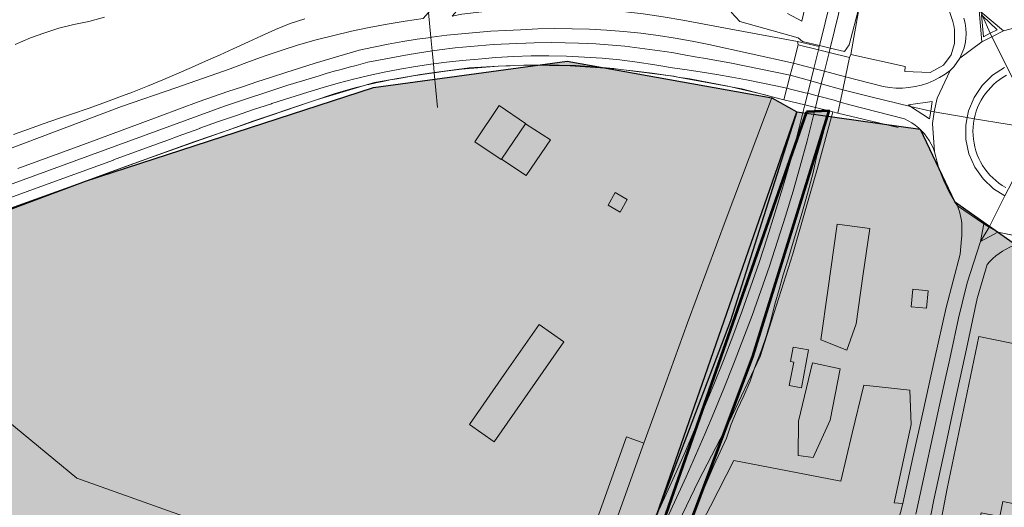
# Model space of a CAD drawing. Units: metres. Extents: x 29885 to 31534, y -324 to 868.
# Drawn here: x 30980 to 31257, y 578 to 715 of the extents above; entities that cross this region are included whole.
import ezdxf

# ---------------------------------------------------------------- set-up
doc = ezdxf.new("R2010")
doc.units = ezdxf.units.M
doc.layers.add('0034_Lineas_Unido_rec', color=7, linetype='Continuous', lineweight=5, true_color=0x545454)
doc.layers.add('Capa1', color=250, linetype='Continuous', lineweight=80)

msp = doc.modelspace()

# ---------------------------------------------------------------- hatches: boundary and pattern name
at = {"transparency": 33554610}
h = msp.add_hatch(color=240, dxfattribs=at)
h.dxf.hatch_style = 1
h.paths.add_polyline_path([(31199.71, 688.75), (31180.35, 632.32), (31162.22, 578.05), (31113.5, 508.21), (30941, 227.26), (30902.11, 252.73), (30860.97, 273.27), (30663.86, 362.43), (30680.94, 395.11), (30638.84, 414.8), (30650.25, 444.87), (30764.14, 440.95), (30765.77, 602.89), (30862.29, 618.12), (30916.92, 636.92), (31002.96, 668.92), (31082.85, 694.51), (31136.17, 702.09), (31193.34, 691.93)])
at = {"true_color": 0xf26722, "transparency": 33554687}
h = msp.add_hatch(color=30, dxfattribs=at)
h.dxf.hatch_style = 1
h.paths.add_polyline_path([(31201.25, 689.4), (31157.74, 564.97), (31070.68, 434.01), (31005.02, 324.73), (30937.38, 218.83), (30882.85, 136.05), (30861.4, 120.03), (30814.69, 83.83), (30754.83, 44.34), (30707.98, 27.97), (30666.41, 26.45), (30603.91, 34.63), (30561.03, 53.15), (30532.38, 71.79), (30470.8, 117.08), (30267.11, 265.83), (30138.79, 346.64), (30094.25, 371.51), (30039.09, 396.79), (30019.16, 405.44), (30016.07, 401.53), (30032.52, 395.24), (30091.68, 367.05), (30121.94, 351.47), (30183.83, 313.11), (30250.82, 268.92), (30348.76, 198.61), (30539.89, 60.8), (30558.26, 48.04), (30610.35, 26.22), (30685.76, 20.7), (30709.31, 22.76), (30760.83, 35.22), (30817.37, 75.6), (30854.67, 103.5), (30878.64, 112.55), (30962.69, 234.71), (31099.83, 460.87), (31164.41, 562.67), (31186.17, 620.6), (31207.64, 689.7)])
at = {"layer": '0034_Lineas_Unido_rec', "true_color": 0xf7abae, "transparency": 33554610}
h = msp.add_hatch(color=241, dxfattribs=at)
h.dxf.hatch_style = 1
edge = h.paths.add_edge_path()
edge.add_line((29887.97, 310.15), (29887.67, 248.64))
edge.add_line((29887.67, 248.64), (29887.66, 245.31))
edge.add_line((29887.66, 245.31), (29911.12, 277.07))
edge.add_line((29911.12, 277.07), (29919.21, 258.82))
edge.add_line((29919.21, 258.82), (29954.87, 233.27))
edge.add_line((29954.87, 233.27), (29938.84, 182.44))
edge.add_line((29938.84, 182.44), (29938.76, 140.57))
edge.add_line((29938.76, 140.57), (29997.94, -79.14))
edge.add_line((29997.94, -79.14), (29994.32, -86.52))
edge.add_line((29994.32, -86.52), (30001.79, -125.12))
edge.add_line((30001.79, -125.12), (29996.14, -176.65))
edge.add_line((29996.14, -176.65), (29932.86, -198.88))
edge.add_line((29932.86, -198.88), (29931.88, -212.5))
edge.add_line((29931.88, -212.5), (29885.43, -216.5))
edge.add_line((29885.43, -216.5), (29886.39, -315.93))
edge.add_line((29886.39, -315.93), (30466.24, -317.76))
edge.add_line((30466.24, -317.76), (30454.88, -284.82))
edge.add_line((30454.88, -284.82), (30454.99, -169.48))
edge.add_line((30454.99, -169.48), (30460.61, -115.59))
edge.add_line((30460.61, -115.59), (30504.16, -36.31))
edge.add_line((30504.16, -36.31), (30497.9, -21.76))
edge.add_line((30497.9, -21.76), (30365.36, 49.4))
edge.add_line((30365.36, 49.4), (30348.07, -1.92))
edge.add_line((30348.07, -1.92), (30330.83, 2.21))
edge.add_line((30330.83, 2.21), (30319.93, -68.82))
edge.add_line((30319.93, -68.82), (30289.45, -53.02))
edge.add_line((30289.45, -53.02), (30303.16, 9.17))
edge.add_line((30303.16, 9.17), (30292.25, 11.58))
edge.add_line((30292.25, 11.58), (30315.31, 77.1))
edge.add_line((30315.31, 77.1), (30202.35, 141.98))
edge.add_line((30202.35, 141.98), (30181.34, 92.9))
edge.add_line((30181.34, 92.9), (30200.1, 82.96))
edge.add_line((30200.1, 82.96), (30195.91, 73.48))
edge.add_line((30195.91, 73.48), (30166.94, 84.15))
edge.add_line((30166.94, 84.15), (30101.57, 100.91))
edge.add_line((30101.57, 100.91), (30136.44, 171.83))
edge.add_line((30136.44, 171.83), (30097.34, 191.41))
edge.add_line((30097.34, 191.41), (30089.22, 160.51))
edge.add_line((30089.22, 160.51), (30080.13, 115.04))
edge.add_line((30080.13, 115.04), (30077.07, 110.68))
edge.add_line((30077.07, 110.68), (30060.3, 118.7))
edge.add_line((30060.3, 118.7), (30053.65, 104.82))
edge.add_line((30053.65, 104.82), (30043.96, 108.98))
edge.add_line((30043.96, 108.98), (30042.32, 103.99))
edge.add_line((30042.32, 103.99), (30033.44, 105.53))
edge.add_line((30033.44, 105.53), (30002.55, 124.54))
edge.add_line((30002.55, 124.54), (30045.67, 209.1))
edge.add_line((30045.67, 209.1), (30048.13, 210.52))
edge.add_line((30048.13, 210.52), (30050.4, 218.38))
edge.add_line((30050.4, 218.38), (29992, 249.08))
edge.add_line((29992, 249.08), (29990.42, 256.85))
edge.add_line((29990.42, 256.85), (29981.56, 265.59))
edge.add_line((29981.56, 265.59), (29888.65, 316.89))
h.paths.add_polyline_path([(31198.52, 689.41), (31179.86, 630.64), (31159.18, 576.19), (31110.46, 506.35), (30937.96, 225.4), (30900.29, 252.46), (30859.13, 272.97), (30660.82, 360.57), (30677.12, 395.43), (30635.02, 415.12), (30648.37, 446.6), (30762.26, 442.68), (30761.71, 604.52), (30858.23, 619.75), (30913.63, 638.27), (30998.36, 669.95), (31079.41, 696.33), (31133.97, 703.69), (31191.47, 693.38)])
h = msp.add_hatch(color=241, dxfattribs=at)
h.dxf.hatch_style = 1
h.paths.add_polyline_path([(31528.14, -323.65), (30466.37, -317.81), (30454.74, -283.36), (30455.28, -169.54), (30462.03, -112.55), (30504.48, -36.89), (30497.75, -19.9), (30365.49, 49.34), (30348.2, -1.98), (30330.74, 0.7), (30320.11, -68.55), (30289.58, -53.08), (30303.21, 8.45), (30292.38, 11.52), (30315.44, 77.04), (30202.48, 141.92), (30181.47, 92.84), (30200.23, 82.9), (30196.04, 73.42), (30167.89, 84.11), (30101.81, 100.82), (30137.19, 171.46), (30097.47, 191.35), (30089.35, 160.46), (30080.26, 114.98), (30078.17, 110.2), (30060.44, 118.68), (30054.48, 104.46), (30044.3, 108.24), (30043.27, 106.43), (30042.92, 103.86), (30033.47, 105.27), (30002.68, 124.48), (30045.8, 209.04), (30048.26, 210.46), (30050.53, 218.32), (29992.13, 249.02), (29990.55, 256.8), (29981.69, 265.53), (29888.78, 316.83), (29888.18, 326.54), (29935.06, 301.11), (29975.35, 369.15), (30018.12, 404.45), (30126.67, 456.95), (30196.16, 507.3), (30272.47, 575.34), (30344.68, 591.67), (30516.29, 584.91), (30643.65, 590.91), (30761.84, 604.47), (30762.39, 442.62), (30648.5, 446.54), (30635.14, 415.06), (30677.25, 395.38), (30660.95, 360.51), (30859.26, 272.92), (30900.42, 252.4), (30938.09, 225.34), (31008.11, 336.03), (31086.97, 472.86), (31159.31, 576.13), (31198.65, 689.35), (31233.35, 684.48), (31243.06, 664.2), (31260.17, 652.02), (31292.03, 655.87), (31368.45, 593.03), (31446.97, 490.59), (31465.85, 454.59), (31486.45, 435.74), (31528.08, 358.67), (31528.17, -317.97)])

# ---------------------------------------------------------------- linework, layer by layer
msp.add_lwpolyline([(31198.52, 689.41), (31179.86, 630.64), (31159.18, 576.19), (31110.46, 506.35), (30937.96, 225.4), (30900.29, 252.46), (30859.13, 272.97), (30660.82, 360.57), (30677.12, 395.43), (30635.02, 415.12), (30648.37, 446.6), (30762.26, 442.68), (30761.71, 604.52), (30858.23, 619.75), (30913.63, 638.27), (30998.36, 669.95), (31079.41, 696.33), (31133.97, 703.69), (31191.47, 693.38)], close=True)
msp.add_lwpolyline([(30937.96, 225.4), (31007.98, 336.09), (31086.84, 472.92), (31159.18, 576.19), (31198.52, 689.41), (31233.22, 684.54), (31242.93, 664.26), (31260.04, 652.08), (31291.9, 655.93), (31368.32, 593.09), (31446.84, 490.64), (31465.72, 454.65), (31486.32, 435.79), (31527.95, 358.73)])
at = {"layer": '0034_Lineas_Unido_rec'}
for p, q in [((31256.72, 712.25, 19.25), (31265.02, 714.5, 18.82)), ((31265.02, 714.5, 18.82), (31256.72, 712.25, 19.25)), ((31244.38, 704.52, 19.42), (31250.62, 709.17, 19.25)), ((31250.62, 709.17, 19.25), (31244.38, 704.52, 19.42)), ((31213.7, 705.61, 15.6), (31228.99, 702.19, 19.28)), ((31228.99, 702.19, 19.28), (31228.94, 700.78, 19.28)), ((31212.26, 699.33, 21.27), (31206.31, 700.88, 21.56)), ((31210.08, 689.11, 20.93), (31227.1, 685.07, 19.85)), ((31243.76, 663, 19.29), (31251.12, 657.94, 19.16)), ((31255.11, 655.56, 19.16), (31266.06, 653.36, 19.16)), ((31226.49, 571.96, 18.15), (31228.36, 579.21, 17.91))]:
    msp.add_line(p, q, dxfattribs=at)
for points in [[(31090.94, 862.05, 12.14), (31090.98, 860.22, 12.17), (31091.4, 838.69, 12.47), (31092.1, 802.43, 12.98), (31092.73, 770.18, 13.43), (31092.95, 758.58, 13.59), (31093.46, 732.51, 13.95), (31094.1, 725.93, 13.79), (31094.92, 717.37, 13.59), (31095.59, 710.4, 13.42), (31095.96, 706.58, 13.33), (31096.31, 702.92, 13.24), (31096.54, 700.51, 13.18), (31096.55, 700.46, 13.18), (31097.49, 690.68, 12.95)], [(31204.62, 706.89, 14.16), (31204.86, 707.83, 14.16), (31204.92, 708.09, 14.16), (31205.55, 710.63, 14.16), (31208.52, 722.61, 14.16), (31209.92, 729.83, 14.15), (31211.29, 737.14, 14.14), (31212.61, 744.45, 14.13), (31213.88, 751.78, 14.12), (31215.11, 759.11, 14.11), (31216.28, 766.45, 14.1), (31217.4, 773.79, 14.1), (31218.48, 781.15, 14.09), (31219.5, 788.51, 14.09), (31220.48, 795.88, 14.08), (31221.42, 803.25, 14.08), (31222.93, 816.43, 14.1), (31224.44, 829.62, 14.12)], [(31204.86, 707.83, 14.16), (31204.92, 708.09, 14.16), (31205.55, 710.63, 14.16), (31208.52, 722.61, 14.16), (31209.92, 729.83, 14.15), (31211.29, 737.14, 14.14), (31212.61, 744.45, 14.13), (31213.88, 751.78, 14.12), (31215.11, 759.11, 14.11), (31216.28, 766.45, 14.1), (31217.4, 773.79, 14.1), (31218.48, 781.15, 14.09), (31219.5, 788.51, 14.09), (31220.48, 795.88, 14.08), (31221.42, 803.25, 14.08), (31222.93, 816.43, 14.1), (31224.44, 829.62, 14.12)], [(31207.61, 706.14, 14.16), (31207.92, 707.37, 14.16), (31211.52, 721.95, 14.16), (31212.94, 729.26, 14.15), (31214.31, 736.59, 14.14), (31215.64, 743.92, 14.13), (31216.91, 751.27, 14.12), (31218.14, 758.62, 14.11), (31219.32, 765.98, 14.1), (31220.44, 773.34, 14.1), (31221.52, 780.72, 14.09), (31222.55, 788.1, 14.09), (31223.53, 795.49, 14.08), (31224.47, 802.89, 14.08), (31227.29, 827.47, 14.11)], [(31229.59, 825.73, 15.26), (31229.02, 819.26, 15.37), (31228.68, 814.61, 15.37), (31227.49, 801.65, 15.48), (31227.37, 800.25, 15.49), (31226.05, 785.9, 15.62), (31224.07, 769.21, 16.23), (31223.05, 760.62, 16.54), (31222.09, 752.53, 16.84), (31219.13, 735.93, 16.38), (31216.17, 719.34, 15.92), (31213.7, 705.61, 15.92)], [(31253.41, 710.58, 19.25), (31252.98, 711.54, 19.23), (31250.78, 716.45, 19.14), (31250.28, 717.56, 19.12), (31246.07, 726.97, 18.93), (31245.01, 731.08, 18.89), (31242.05, 742.51, 18.48), (31240.29, 750.15, 18.18), (31238.41, 760.01, 17.74), (31237.27, 767.41, 17.38), (31236.53, 773.37, 17.13), (31235.66, 785.09, 16.68), (31235.41, 793.2, 16.38), (31235.42, 800.53, 16.13), (31236.3, 820.66, 15.71)], [(31228.68, 814.61, 16.21), (31227.49, 801.65, 15), (31227.37, 800.25, 15), (31226.05, 785.9, 14.96), (31224.07, 769.21, 14.99), (31223.05, 760.62, 15), (31222.09, 752.53, 15.08), (31219.13, 735.93, 15.01), (31216.17, 719.34, 15), (31213.7, 705.61, 15.6)], [(31165.78, 765.8, 14.39), (31156.89, 762.06, 14.39), (31142.34, 756.3, 14.29), (31127.78, 750.54, 14.18), (31113.95, 736.51, 14.85), (31113.16, 735.76, 15), (31101.57, 724.72, 17.23), (31094.92, 717.37, 17.85), (31093.38, 715.68, 18), (31088.31, 714.96, 16.85), (31083.26, 714.14, 16.34), (31078.23, 713.19, 16.33), (31073.23, 712.13, 16.35), (31068.25, 710.95, 16.25), (31063.3, 709.66, 16.17), (31058.38, 708.25, 16.09), (31053.49, 706.73, 16.01), (31048.64, 705.1, 15.94), (31043.83, 703.35, 15.89), (31039.07, 701.5, 15.86), (31023.8, 696.2, 15.72), (31008.53, 690.9, 15.59), (30993.16, 685.09, 15.62), (30977.78, 679.29, 15.6)], [(30977.78, 679.29, 15.6), (30993.16, 685.09, 15.62), (31008.53, 690.9, 15.59), (31023.8, 696.2, 15.72), (31039.07, 701.5, 15.86), (31043.83, 703.35, 15.89), (31048.64, 705.1, 15.94), (31053.49, 706.73, 16.01), (31058.38, 708.25, 16.09), (31063.3, 709.66, 16.17), (31068.25, 710.95, 16.25), (31073.23, 712.13, 16.35), (31078.23, 713.19, 16.33), (31083.26, 714.14, 16.34), (31088.31, 714.96, 16.85), (31093.38, 715.68, 18), (31094.92, 717.37, 17.85), (31101.57, 724.72, 17.23), (31113.16, 735.76, 15), (31113.95, 736.51, 14.85), (31127.78, 750.54, 14.18), (31142.34, 756.3, 14.29), (31156.89, 762.06, 14.39), (31165.78, 765.8, 14.39)], [(31167.39, 760.58, 14.47), (31149.41, 752.89, 14.32), (31131.43, 745.21, 14.18), (31130.41, 746.44, 14.18), (31117.41, 733.63, 14.73), (31115.69, 731.85, 15), (31108.09, 723.98, 16.19), (31101.53, 716.35, 18.4), (31104.29, 716.95, 18.44), (31109.93, 717.59, 17.36), (31115.59, 718.07, 17.42), (31121.26, 718.4, 17.6), (31126.94, 718.57, 17.89), (31132.62, 718.57, 18.25), (31138.3, 718.42, 18.59), (31143.97, 718.11, 18.93), (31149.63, 717.63, 19.3), (31155.28, 717, 19.75), (31160.9, 716.21, 20), (31166.51, 715.27, 19.96)], [(31198.72, 709.23, 15.07), (31178.44, 712.98, 17.05), (31166.51, 715.27, 19.96), (31160.9, 716.21, 20), (31155.28, 717, 19.75), (31149.63, 717.63, 19.3), (31143.97, 718.11, 18.93), (31138.3, 718.42, 18.59), (31132.62, 718.57, 18.25), (31126.94, 718.57, 17.89), (31121.26, 718.4, 17.6), (31115.59, 718.07, 17.42), (31109.93, 717.59, 17.36), (31104.29, 716.95, 18.44), (31101.53, 716.35, 18.4), (31108.09, 723.98, 16.19), (31115.69, 731.85, 15), (31117.41, 733.63, 14.73), (31130.41, 746.44, 14.18), (31131.43, 745.21, 14.18), (31149.41, 752.89, 14.32), (31167.39, 760.58, 14.47)], [(31238.44, 727.14, 18.93), (31242.44, 714.88, 19.18), (31242.72, 713.73, 19.17), (31242.9, 712.59, 19.17), (31242.95, 708.63, 19.18), (31241.95, 705.45, 19.19), (31239.82, 702.57, 19.21), (31236.04, 700.48, 19.25), (31228.94, 700.78, 19.28)], [(31228.94, 700.78, 19.28), (31236.04, 700.48, 19.25), (31239.82, 702.57, 19.21), (31241.95, 705.45, 19.19), (31242.95, 708.63, 19.18), (31242.9, 712.59, 19.17), (31242.72, 713.73, 19.17), (31242.44, 714.88, 19.18), (31238.44, 727.14, 18.93)], [(31238.44, 727.14, 18.93), (31242.44, 714.88, 19.18), (31242.72, 713.73, 19.17), (31242.9, 712.59, 19.17), (31242.95, 708.63, 19.18), (31241.95, 705.45, 19.19), (31239.82, 702.57, 19.21), (31236.04, 700.48, 19.25), (31228.94, 700.78, 19.28), (31228.99, 702.19, 19.28)], [(31195.88, 717.07, 10), (31199.98, 714.99, 10), (31201.44, 721.6, 10)], [(31104.29, 716.95, 19), (31109.93, 717.59, 19.26), (31115.59, 718.07, 19.99), (31121.26, 718.4, 20.63), (31126.94, 718.57, 21.18), (31132.62, 718.57, 21.63), (31138.3, 718.42, 21.99), (31143.97, 718.11, 22.25), (31149.63, 717.63, 22.42), (31155.28, 717, 22.49), (31160.9, 716.21, 22.47), (31166.51, 715.27, 22.36)], [(31180.06, 717.45, 15), (31182.54, 714.83, 15), (31198.89, 710.27, 15), (31200.11, 709.26, 15), (31204.92, 708.09, 15), (31207.92, 707.37, 15), (31212, 706.38, 15), (31213.26, 708.29, 15), (31216.17, 719.34, 15)], [(31250.62, 709.17, 19.25), (31249.86, 717.91, 19.25), (31250.28, 717.56, 19.12), (31256.72, 712.25, 19.25)], [(30977.78, 679.29, 17.61), (30993.16, 685.09, 17.61), (31008.53, 690.9, 17.61), (31023.8, 696.2, 17.68), (31039.07, 701.5, 17.74), (31043.83, 703.35, 17.95), (31048.64, 705.1, 18.13), (31053.49, 706.73, 18.28), (31058.38, 708.25, 18.4), (31063.3, 709.66, 18.48), (31068.25, 710.95, 18.52), (31073.23, 712.13, 18.53), (31078.23, 713.19, 18.51), (31083.26, 714.14, 18.45), (31088.31, 714.96, 18.36), (31093.38, 715.68, 18.24)], [(30978.17, 683.05, 15), (30982.4, 684.59, 15), (30986.79, 686.17, 15), (30990.77, 687.58, 15), (30994.7, 688.87, 15), (30999.14, 690.36, 15), (31003.57, 692.02, 15), (31007.76, 693.6, 15), (31011.65, 695.02, 15), (31015.88, 696.68, 15), (31020.15, 698.47, 15), (31024.08, 700.09, 15), (31028.23, 701.88, 15), (31032.21, 703.67, 15), (31036.31, 705.5, 15), (31039.99, 707.16, 15), (31044.22, 709.16, 15), (31047.91, 710.78, 15), (31051.88, 712.61, 15), (31056.03, 714.31, 15), (31060.09, 715.64, 15)], [(30978.59, 708.41, 10), (30982.9, 710.29, 10), (30986.71, 711.62, 10), (30990.89, 712.94, 10), (30995.08, 714.02, 10), (30999.35, 714.89, 10), (31003.78, 716.05, 10)], [(31198.93, 708.32, 21.18), (31198.72, 709.23, 21.18), (31178.44, 712.98, 20.8), (31166.51, 715.27, 21.26)], [(31166.51, 715.27, 19.96), (31178.44, 712.98, 17.05), (31198.72, 709.23, 15.07), (31204.86, 707.83, 14.16)], [(31245.56, 715.77, 19.22), (31245.9, 714.36, 19.22), (31246.12, 712.92, 19.23), (31246.19, 711.47, 19.25), (31246.11, 710.02, 19.27), (31245.89, 708.59, 19.3), (31245.52, 707.18, 19.34), (31245.02, 705.82, 19.38), (31244.38, 704.52, 19.42)], [(31244.38, 704.52, 19.42), (31245.02, 705.82, 19.38), (31245.52, 707.18, 19.34), (31245.89, 708.59, 19.3), (31246.11, 710.02, 19.27), (31246.19, 711.47, 19.25), (31246.12, 712.92, 19.23), (31245.9, 714.36, 19.22), (31245.56, 715.77, 19.22)], [(30979.4, 673.51, 16.64), (30997.13, 679.96, 16.85), (31013.74, 686.14, 16.91), (31030.34, 692.32, 16.97), (31034.4, 693.74, 16.94), (31038.47, 695.14, 16.93), (31042.54, 696.52, 16.94), (31046.63, 697.87, 16.96), (31050.72, 699.21, 17), (31054.81, 700.53, 17.04), (31058.92, 701.82, 17.11), (31063.03, 703.1, 17.19), (31067.14, 704.35, 17.28), (31071.27, 705.59, 17.38), (31075.39, 706.81, 17.51), (31079.46, 707.67, 17.46), (31083.55, 708.47, 17.44), (31087.65, 709.2, 17.46), (31091.77, 709.86, 17.51), (31095.59, 710.4, 17.57), (31095.89, 710.45, 17.58), (31100.03, 710.97, 17.69), (31104.17, 711.42, 17.84), (31108.32, 711.81, 18.01), (31112.47, 712.12, 18.21), (31116.63, 712.37, 18.45), (31120.8, 712.55, 18.72), (31125.64, 712.76, 19.12), (31130.49, 712.86, 19.52), (31135.34, 712.83, 19.89), (31140.19, 712.69, 20.25), (31145.03, 712.43, 20.58), (31149.86, 712.05, 20.9), (31154.69, 711.55, 21.21), (31159.5, 710.93, 21.49), (31164.29, 710.2, 21.75), (31169.06, 709.34, 22), (31173.82, 708.38, 22.23), (31197.57, 703.09, 21.91)], [(31197.57, 703.09, 21.91), (31173.82, 708.38, 22.23), (31169.06, 709.34, 22), (31164.29, 710.2, 21.75), (31159.5, 710.93, 21.49), (31154.69, 711.55, 21.21), (31149.86, 712.05, 20.9), (31145.03, 712.43, 20.58), (31140.19, 712.69, 20.25), (31135.34, 712.83, 19.89), (31130.49, 712.86, 19.52), (31125.64, 712.76, 19.12), (31120.8, 712.55, 18.72), (31116.63, 712.37, 18.45), (31112.47, 712.12, 18.21), (31108.32, 711.81, 18.01), (31104.17, 711.42, 17.84), (31100.03, 710.97, 17.69), (31095.89, 710.45, 17.58), (31095.59, 710.4, 17.57), (31091.77, 709.86, 17.51), (31087.65, 709.2, 17.46), (31083.55, 708.47, 17.44), (31079.46, 707.67, 17.46), (31075.39, 706.81, 17.51), (31071.27, 705.59, 17.38), (31067.14, 704.35, 17.28), (31063.03, 703.1, 17.19), (31058.92, 701.82, 17.11), (31054.81, 700.53, 17.04), (31050.72, 699.21, 17), (31046.63, 697.87, 16.96), (31042.54, 696.52, 16.94), (31038.47, 695.14, 16.93), (31034.4, 693.74, 16.94), (31030.34, 692.32, 16.97), (31013.74, 686.14, 16.91), (30997.13, 679.96, 16.85), (30979.4, 673.51, 16.64)], [(31256.72, 712.25, 19.25), (31253.41, 710.58, 19.25), (31250.62, 709.17, 19.25)], [(31197.57, 703.09, 21.91), (31198.93, 708.32, 15.61), (31198.72, 709.23, 15.07)], [(31253.41, 710.58, 19.25), (31257.63, 702.2, 19.28), (31258.61, 700.26, 19.29), (31262.82, 691.9, 19.32), (31266.58, 684.44, 19.35)], [(30956.63, 661.5, 16.64), (31037.56, 691.02, 17.25), (31055.36, 696.91, 17.32), (31061.98, 698.92, 17.39), (31064.17, 699.59, 17.35), (31066.16, 700.2, 17.39), (31068.35, 700.84, 17.37), (31070.36, 701.37, 17.42), (31072.59, 701.97, 17.41), (31074.56, 702.49, 17.47), (31077.87, 703.38, 17.47), (31089.47, 705.62, 17.54), (31095.96, 706.58, 17.68), (31097.98, 706.88, 17.72), (31102.44, 707.42, 17.86), (31113.16, 708.37, 18.31), (31119.78, 708.69, 18.68), (31122.34, 708.76, 18.81), (31124.69, 708.82, 19), (31129.62, 708.91, 19.34), (31137.08, 708.79, 19.84), (31141.97, 708.6, 20.19), (31150.18, 707.89, 20.76), (31161.42, 706.42, 21.51), (31163.9, 706, 21.73), (31166.29, 705.59, 21.85), (31170.51, 704.87, 21.92), (31172.85, 704.48, 22.04), (31179.69, 703.21, 22.02), (31196.69, 699.74, 21.8)], [(31212.26, 699.33, 21.27), (31213.4, 704.7, 20.88), (31207.61, 706.14, 21), (31204.62, 706.89, 21.06), (31198.93, 708.32, 21.18), (31197.57, 703.09, 21.91)], [(31200.8, 691.38, 14.16), (31200.8, 691.38, 14.16), (31201.61, 694.65, 14.16), (31202.47, 698.15, 14.16), (31203.33, 701.65, 14.16), (31204.62, 706.89, 14.16)], [(30971.86, 663.38, 16.99), (30991.98, 670.67, 17.14), (30991.99, 670.68, 17.14), (31006.24, 675.89, 17.23), (31006.25, 675.9, 17.23), (31020.49, 681.11, 17.31), (31020.5, 681.12, 17.31), (31025.5, 682.97, 17.39), (31025.51, 682.98, 17.39), (31030.53, 684.8, 17.46), (31030.54, 684.81, 17.46), (31035.57, 686.59, 17.51), (31035.58, 686.6, 17.51), (31040.63, 688.35, 17.55), (31040.64, 688.36, 17.55), (31045.7, 690.06, 17.58), (31045.71, 690.07, 17.58), (31050.78, 691.74, 17.59), (31050.79, 691.75, 17.59), (31055.89, 693.39, 17.59), (31060.99, 694.99, 17.58), (31065.24, 696.28, 17.5), (31069.51, 697.48, 17.46), (31073.81, 698.6, 17.44), (31078.14, 699.62, 17.45), (31082.48, 700.56, 17.48), (31086.84, 701.41, 17.53), (31091.22, 702.17, 17.62), (31095.61, 702.83, 17.72), (31096.31, 702.92, 17.74), (31100.01, 703.41, 17.86), (31104.43, 703.9, 18.01), (31108.86, 704.3, 18.2), (31113.83, 704.71, 18.41), (31118.81, 705, 18.64), (31123.8, 705.16, 18.89), (31128.79, 705.19, 19.17), (31133.78, 705.09, 19.47), (31138.76, 704.87, 19.79), (31143.74, 704.52, 20.13), (31148.71, 704.04, 20.49), (31153.66, 703.43, 20.88), (31158.6, 702.7, 21.28), (31163.52, 701.85, 21.71), (31167.7, 701.27, 21.79), (31171.89, 700.65, 21.85), (31176.06, 699.97, 21.88), (31180.23, 699.24, 21.89), (31184.38, 698.46, 21.87), (31188.53, 697.63, 21.82), (31192.66, 696.75, 21.75), (31195.73, 696.06, 21.68), (31194.89, 692.84, 20.89), (31200.8, 691.38, 20.91), (31203.78, 690.65, 20.91), (31208.65, 689.46, 20.93), (31210.07, 689.11, 20.93), (31210.08, 689.11, 20.93), (31210.74, 692.19, 21.15), (31210.74, 692.2, 21.15), (31213.47, 691.37, 21.04), (31228.85, 687.43, 20.21), (31229.9, 686.92, 20.13), (31230.91, 686.33, 20.06), (31231.88, 685.67, 19.99), (31232.79, 684.94, 19.94), (31233.64, 684.14, 19.89), (31234.43, 683.28, 19.84), (31235.15, 682.36, 19.81), (31235.8, 681.39, 19.78), (31236.38, 680.37, 19.76), (31236.87, 679.31, 19.75), (31237.29, 678.22, 19.75), (31237.62, 676.74, 19.7), (31238.01, 675.28, 19.65), (31238.45, 673.83, 19.61), (31238.95, 672.4, 19.56), (31239.49, 670.99, 19.52), (31240.08, 669.6, 19.48), (31240.72, 668.23, 19.44), (31241.41, 666.88, 19.4), (31242.14, 665.56, 19.36), (31242.93, 664.26, 19.32), (31243.76, 663, 19.29), (31251.12, 657.94, 19.16), (31252.67, 657.02, 19.16), (31255.11, 655.56, 19.16), (31266.06, 653.36, 19.16)], [(30971.86, 663.38, 16.99), (30991.98, 670.67, 17.14), (30991.99, 670.68, 17.14), (31006.24, 675.89, 17.23), (31006.25, 675.9, 17.23), (31020.49, 681.11, 17.31), (31020.5, 681.12, 17.31), (31025.5, 682.97, 17.39), (31025.51, 682.98, 17.39), (31030.53, 684.8, 17.46), (31030.54, 684.81, 17.46), (31035.57, 686.59, 17.51), (31035.58, 686.6, 17.51), (31040.63, 688.35, 17.55), (31040.64, 688.36, 17.55), (31045.7, 690.06, 17.58), (31045.71, 690.07, 17.58), (31050.78, 691.74, 17.59), (31050.79, 691.75, 17.59), (31055.89, 693.39, 17.59), (31060.99, 694.99, 17.58), (31065.24, 696.28, 17.5), (31069.51, 697.48, 17.46), (31073.81, 698.6, 17.44), (31078.14, 699.62, 17.45), (31082.48, 700.56, 17.48), (31086.84, 701.41, 17.53), (31091.22, 702.17, 17.62), (31095.61, 702.83, 17.72), (31096.31, 702.92, 17.74), (31100.01, 703.41, 17.86), (31104.43, 703.9, 18.01), (31108.86, 704.3, 18.2), (31113.83, 704.71, 18.41), (31118.81, 705, 18.64), (31123.8, 705.16, 18.89), (31128.79, 705.19, 19.17), (31133.78, 705.09, 19.47), (31138.76, 704.87, 19.79), (31143.74, 704.52, 20.13), (31148.71, 704.04, 20.49), (31153.66, 703.43, 20.88), (31158.6, 702.7, 21.28), (31163.52, 701.85, 21.71), (31167.7, 701.27, 21.79), (31171.89, 700.65, 21.85), (31176.06, 699.97, 21.88), (31180.23, 699.24, 21.89), (31184.38, 698.46, 21.87), (31188.53, 697.63, 21.82), (31192.66, 696.75, 21.75), (31195.73, 696.06, 21.68)], [(31207.61, 706.14, 14.16), (31206.31, 700.88, 14.16), (31205.44, 697.34, 14.16), (31204.58, 693.89, 14.16), (31203.78, 690.65, 14.16)], [(31213.7, 705.61, 15.6), (31213.4, 704.7, 15.62), (31212.26, 699.33, 21.27)], [(31213.4, 704.7, 20.88), (31213.7, 705.61, 15.92), (31228.99, 702.19, 19.87)], [(31228.94, 700.78, 19.28), (31228.99, 702.19, 19.28), (31213.7, 705.61, 15.6)], [(31244.38, 704.52, 19.42), (31243.61, 703.29, 19.47), (31242.72, 702.14, 19.53), (31241.73, 701.09, 19.59)], [(31241.73, 701.09, 19.59), (31242.72, 702.14, 19.53), (31243.61, 703.29, 19.47), (31244.38, 704.52, 19.42)], [(30967.55, 658.88, 16.7), (30988.09, 666.23, 16.3), (31008.63, 673.68, 16.24), (31029.17, 681.13, 16.18), (31038.24, 684.22, 16.24), (31046.85, 687.15, 16.3), (31061.43, 692.12, 16.41), (31064.52, 693.18, 16.43), (31066.43, 693.84, 16.51), (31068.35, 694.48, 16.59), (31070.29, 695.08, 16.68), (31072.24, 695.65, 16.77), (31074.19, 696.19, 16.86), (31076.15, 696.69, 16.95), (31077.49, 697.01, 17.01), (31078.12, 697.17, 17.04), (31080.1, 697.61, 17.14), (31082.09, 698.02, 17.23), (31084.08, 698.4, 17.33), (31086.08, 698.75, 17.43), (31090.59, 699.56, 17.79), (31095.12, 700.27, 18.13), (31096.55, 700.46, 18.23), (31099.66, 700.89, 18.44), (31104.21, 701.42, 18.72), (31108.78, 701.85, 18.97), (31113.35, 702.19, 19.18), (31114.54, 702.25, 19.23), (31117.93, 702.43, 19.37), (31118.78, 702.45, 19.4), (31122.51, 702.57, 19.52), (31123.18, 702.57, 19.54), (31127.1, 702.62, 19.65), (31131.68, 702.58, 19.74), (31136.27, 702.44, 19.81), (31141.66, 702.06, 20.21), (31147.05, 701.59, 20.55), (31147.49, 701.54, 20.57), (31149.78, 701.29, 20.69), (31152.43, 701.01, 20.83), (31157.8, 700.34, 21.05), (31163, 699.58, 21.21), (31163.15, 699.56, 21.21), (31165.1, 699.24, 21.25), (31168.49, 698.69, 21.31), (31173.81, 697.71, 21.35), (31179.11, 696.64, 21.33), (31179.95, 696.45, 21.32), (31184.39, 695.47, 21.24), (31188.44, 694.49, 21.12), (31189.65, 694.2, 21.09), (31191.62, 693.68, 21.01), (31194.89, 692.84, 20.89)], [(31191.62, 693.68, 15.02), (31189.65, 694.2, 15.04), (31188.44, 694.49, 15), (31184.39, 695.47, 15), (31179.95, 696.45, 15), (31179.11, 696.64, 15.07), (31173.81, 697.71, 15.26), (31168.49, 698.69, 15.21), (31165.1, 699.24, 15), (31163.15, 699.56, 15), (31163, 699.58, 15), (31157.8, 700.34, 15.21), (31152.43, 701.01, 15.14), (31149.78, 701.29, 15), (31147.49, 701.54, 15), (31147.05, 701.59, 15.03), (31141.66, 702.06, 15.24), (31136.27, 702.44, 15.28), (31131.68, 702.58, 15.22), (31127.1, 702.62, 15.16), (31123.18, 702.57, 15), (31122.51, 702.57, 15), (31118.78, 702.45, 15), (31117.93, 702.43, 15.02), (31114.54, 702.25, 15), (31113.35, 702.19, 15), (31108.78, 701.85, 14.99), (31104.21, 701.42, 14.99), (31099.66, 700.89, 15), (31096.55, 700.46, 15), (31095.12, 700.27, 15), (31090.59, 699.56, 15), (31086.08, 698.75, 15), (31084.08, 698.4, 15), (31082.09, 698.02, 14.99), (31080.1, 697.61, 14.99), (31078.12, 697.17, 15), (31077.49, 697.01, 15), (31076.15, 696.69, 15.07), (31074.19, 696.19, 15.14), (31072.24, 695.65, 15.18), (31070.29, 695.08, 15.19), (31068.35, 694.48, 15.18), (31066.43, 693.84, 15.12), (31064.52, 693.18, 15.05), (31061.43, 692.12, 15), (31046.85, 687.15, 15), (31038.24, 684.22, 15), (31029.17, 681.13, 15.09), (31008.63, 673.68, 15.01), (30988.09, 666.23, 15.01), (30967.55, 658.88, 15.04)], [(31169.92, 578.06, 15), (31171.81, 582.06, 15), (31173.54, 586.03, 15), (31175.23, 589.95, 15), (31177, 593.83, 15), (31178.72, 597.62, 15), (31180.03, 601.55, 15), (31181.76, 605.59, 15), (31183.61, 609.51, 15), (31185.38, 613.64, 15), (31186.58, 617.04, 15), (31186.94, 618.06, 15), (31188.59, 622.4, 15), (31189.98, 626.54, 15), (31191.21, 630.75, 15), (31192.4, 635.34, 15), (31193.54, 639.47, 15), (31194.73, 643.56, 15), (31196.12, 647.99, 15), (31197.26, 651.83, 15), (31198.41, 655.83, 15), (31199.8, 660.22, 15), (31200.94, 664.1, 15), (31202, 668.19, 15), (31203.1, 672.4, 15), (31204.04, 676.75, 15), (31205.22, 680.59, 15), (31207.64, 689.7, 15), (31203.78, 690.65, 15), (31200.8, 691.38, 15), (31194.89, 692.84, 15), (31191.62, 693.67, 15), (31188.44, 694.49, 15), (31183.06, 695.87, 15), (31179.95, 696.45, 15), (31165.1, 699.24, 15), (31163.94, 699.46, 15), (31163, 699.58, 15), (31149.78, 701.29, 15), (31148.28, 701.49, 15), (31147.49, 701.54, 15), (31134.77, 702.39, 15), (31123.18, 702.57, 15), (31121.78, 702.6, 15), (31118.78, 702.45, 15), (31114.54, 702.25, 15), (31106.37, 701.86, 15), (31096.54, 700.51, 15), (31092.69, 699.98, 15), (31079.7, 697.68, 15), (31077.49, 697.01, 15), (31063.41, 692.79, 15), (31061.43, 692.12, 15), (31045.47, 686.78, 15), (31038.24, 684.22, 15), (31031, 681.66, 15), (31016.53, 676.54, 15), (30995.04, 668.72, 15), (30975.97, 661.85, 15)], [(31195.73, 696.06, 21.68), (31196.69, 699.74, 21.8), (31197.57, 703.09, 21.91)], [(31197.57, 703.09, 21.91), (31196.69, 699.74, 21.8), (31195.73, 696.06, 21.68)], [(31197.57, 703.09, 21.91), (31196.69, 699.74, 21.8), (31195.73, 696.06, 21.68)], [(31206.31, 700.88, 21.56), (31203.33, 701.65, 21.7), (31199.41, 702.68, 21.89), (31197.57, 703.09, 21.91)], [(31212.26, 699.33, 21.27), (31206.31, 700.88, 21.56), (31203.33, 701.65, 21.7), (31199.41, 702.68, 21.89), (31197.57, 703.09, 21.91)], [(31212.26, 699.33, 21.27), (31206.31, 700.88, 21.56), (31203.33, 701.65, 21.7), (31199.41, 702.68, 21.89), (31197.57, 703.09, 21.91)], [(31241.73, 701.09, 19.59), (31240.25, 700.01, 19.66), (31238.7, 699.06, 19.75), (31237.08, 698.22, 19.84), (31235.4, 697.52, 19.94), (31233.66, 696.96, 20.04), (31231.89, 696.54, 20.15), (31230.09, 696.25, 20.27), (31228.27, 696.11, 20.38), (31226.45, 696.12, 20.51), (31224.63, 696.27, 20.63), (31222.84, 696.57, 20.76), (31212.26, 699.33, 21.27)], [(31212.26, 699.33, 21.27), (31222.84, 696.57, 20.76), (31224.63, 696.27, 20.63), (31226.45, 696.12, 20.51), (31228.27, 696.11, 20.38), (31230.09, 696.25, 20.27), (31231.89, 696.54, 20.15), (31233.66, 696.96, 20.04), (31235.4, 697.52, 19.94), (31237.08, 698.22, 19.84), (31238.7, 699.06, 19.75), (31240.25, 700.01, 19.66), (31241.73, 701.09, 19.59)], [(31241.73, 701.09, 19.59), (31238.08, 693.32, 19.92), (31237.15, 689.44, 19.92), (31236.73, 686.13, 19.92), (31237.29, 678.22, 19.75)], [(31237.29, 678.22, 19.75), (31236.73, 686.13, 19.92), (31237.15, 689.44, 19.92), (31238.08, 693.32, 19.92), (31241.73, 701.09, 19.59)], [(31257.11, 665.77, 19.22), (31253.91, 667.77, 19.5), (31250.95, 670.58, 19.5), (31248.62, 673.91, 19.5), (31246.99, 677.65, 19.5), (31246.14, 681.63, 19.49), (31246.1, 685.7, 19.49), (31246.52, 687.85, 19.49), (31246.87, 689.7, 19.48), (31248.42, 693.47, 19.47), (31250.68, 696.85, 19.46), (31253.57, 699.72, 19.45), (31256.98, 701.95, 19.44)], [(31196.69, 699.74, 21.8), (31202.47, 698.15, 21.57), (31205.44, 697.34, 21.45), (31211.48, 695.68, 21.21)], [(31210.74, 692.2, 21.15), (31211.48, 695.68, 21.21), (31212.26, 699.33, 21.27)], [(31212.26, 699.33, 21.27), (31211.48, 695.68, 21.21), (31210.74, 692.2, 21.15)], [(31210.74, 692.2, 21.15), (31211.48, 695.68, 21.21), (31212.26, 699.33, 21.27)], [(31257.58, 699.74, 19.4), (31256.6, 699.17, 19.4), (31255.66, 698.55, 19.4), (31254.76, 697.86, 19.4), (31253.91, 697.12, 19.4), (31253.1, 696.33, 19.4), (31252.34, 695.48, 19.4), (31251.64, 694.6, 19.4), (31251, 693.66, 19.4), (31250.41, 692.7, 19.4), (31249.89, 691.69, 19.4), (31249.43, 690.66, 19.4), (31249.04, 689.59, 19.4), (31248.71, 688.51, 19.4), (31248.48, 687.51, 19.4), (31248.46, 687.41, 19.4), (31248.27, 686.29, 19.4), (31248.16, 685.17, 19.4), (31248.11, 684.04, 19.4), (31248.14, 682.9, 19.4), (31248.23, 681.78, 19.4), (31248.4, 680.66, 19.4), (31248.64, 679.55, 19.4), (31248.95, 678.46, 19.4), (31249.32, 677.39, 19.4), (31249.76, 676.35, 19.4), (31250.27, 675.34, 19.4), (31250.83, 674.36, 19.4), (31251.46, 673.42, 19.4), (31252.15, 672.52, 19.4), (31252.89, 671.66, 19.4), (31253.68, 670.86, 19.4), (31254.52, 670.1, 19.4), (31255.41, 669.4, 19.4), (31256.34, 668.75, 19.4), (31257.31, 668.17, 19.4)], [(31195.73, 696.06, 21.68), (31194.89, 692.84, 20.89), (31200.8, 691.38, 20.91), (31203.78, 690.65, 20.91), (31208.65, 689.46, 20.93), (31210.07, 689.11, 20.93), (31210.08, 689.11, 20.93), (31210.74, 692.19, 21.15), (31210.74, 692.2, 21.15)], [(31195.73, 696.06, 21.68), (31196.79, 695.82, 21.65), (31200.9, 694.83, 21.53), (31201.61, 694.65, 21.5), (31204.58, 693.89, 21.4), (31205, 693.79, 21.38), (31209.09, 692.71, 21.21), (31210.74, 692.2, 21.15)], [(31195.73, 696.06, 21.68), (31196.79, 695.82, 21.65), (31200.9, 694.83, 21.53), (31201.61, 694.65, 21.5), (31204.58, 693.89, 21.4), (31205, 693.79, 21.38), (31209.09, 692.71, 21.21), (31210.74, 692.2, 21.15)], [(31195.73, 696.06, 21.68), (31196.79, 695.82, 21.65), (31200.9, 694.83, 21.53), (31201.61, 694.65, 21.5), (31204.58, 693.89, 21.4), (31205, 693.79, 21.38), (31209.09, 692.71, 21.21), (31210.74, 692.2, 21.15)], [(31211.48, 695.68, 21.21), (31219.38, 693.63, 20.83), (31230.56, 690.99, 19.92), (31236.23, 689.66, 19.9), (31237.15, 689.44, 19.92)], [(31053.35, 413.57, 12.84), (31062.84, 429.9, 13.44), (31065.95, 435.37, 13.34), (31070.79, 443.87, 13.39), (31078.73, 457.84, 13.46), (31094.94, 488.01, 13.47), (31101.61, 500.19, 13.54), (31108.27, 512.38, 13.55), (31116.06, 524.31, 13.58), (31119.73, 521.34, 13.65), (31128.24, 533.67, 13.69), (31136.75, 546, 13.75), (31138.15, 547.88, 13.76), (31141.56, 557.36, 13.78), (31148.52, 576.81, 13.73), (31155.47, 596.27, 13.66), (31161.65, 613.19, 13.63), (31167.82, 630.11, 13.59), (31173.23, 644.73, 13.6), (31178.64, 659.35, 13.84), (31185.13, 676.51, 14.44), (31191.62, 693.67, 15), (31191.62, 693.68, 15.02)], [(31191.62, 693.68, 14.94), (31191.62, 693.67, 14.94), (31185.13, 676.51, 14.94), (31178.64, 659.35, 14.94), (31173.23, 644.73, 14.94), (31167.82, 630.11, 14.94), (31161.65, 613.19, 15.15), (31155.47, 596.27, 15.35)], [(31159.18, 576.19, 13.95), (31161.91, 582.11, 13.96), (31164.59, 588.04, 13.96), (31167.22, 593.98, 13.96), (31169.8, 599.96, 13.96), (31172.34, 605.96, 13.95), (31175.15, 612.72, 13.93), (31177.87, 619.53, 13.93), (31180.5, 626.35, 13.93), (31183.06, 633.22, 13.94), (31185.53, 640.11, 13.95), (31187.91, 647.04, 13.97), (31190.2, 653.99, 13.99), (31192.4, 660.97, 14.02), (31194.53, 667.98, 14.06), (31196.56, 675.01, 14.11), (31198.5, 682.05, 14.16), (31200.8, 691.38, 14.16)], [(31161.97, 574.9, 13.95), (31164.71, 580.84, 13.96), (31167.4, 586.79, 13.96), (31170.04, 592.76, 13.96), (31172.63, 598.76, 13.96), (31175.18, 604.78, 13.95), (31178, 611.57, 13.93), (31180.73, 618.41, 13.93), (31183.38, 625.27, 13.93), (31185.95, 632.17, 13.94), (31188.43, 639.1, 13.95), (31190.82, 646.06, 13.97), (31193.13, 653.05, 13.99), (31195.34, 660.07, 14.02), (31197.48, 667.11, 14.06), (31199.52, 674.18, 14.11), (31201.48, 681.28, 14.16), (31203.78, 690.65, 14.16)], [(31210.74, 692.2, 21.15), (31213.47, 691.37, 21.04), (31228.85, 687.43, 20.21), (31229.9, 686.92, 20.13), (31230.91, 686.33, 20.06), (31231.88, 685.67, 19.99), (31232.79, 684.94, 19.94), (31233.64, 684.14, 19.89), (31234.43, 683.28, 19.84), (31235.15, 682.36, 19.81), (31235.8, 681.39, 19.78), (31236.38, 680.37, 19.76), (31236.87, 679.31, 19.75), (31237.29, 678.22, 19.75)], [(31110.36, 471.61, 14.4), (31117.22, 483.66, 15.17), (31124.07, 495.71, 15.94), (31132.45, 510.85, 16.26), (31140.83, 526, 16.57), (31149.13, 541.76, 16.57), (31157.43, 557.52, 16.57), (31164.17, 571.57, 16.57), (31170.91, 585.63, 16.57), (31179.46, 602.08, 15.94), (31186.58, 617.04, 15.74), (31188.26, 620.57, 15.69), (31192.84, 635.04, 15.85), (31197.42, 649.51, 16.02), (31200.9, 661.57, 15.9), (31204.37, 673.64, 15.77), (31208.65, 689.46, 15.73)], [(31237.15, 689.44, 19.92), (31246.52, 687.85, 19.49), (31248.48, 687.51, 19.7), (31257.69, 685.95, 19.52), (31266.58, 684.44, 19.35), (31272.99, 678.56, 19.29), (31279.88, 672.24, 19.22), (31281.72, 670.56, 19.2), (31289.51, 665.12, 19.13)], [(31122.19, 686.07, 14.32), (31129.2, 681.56, 14.32), (31122.43, 671.49, 14.32), (31115.48, 676.15, 14.32)], [(31252.67, 657.02, 19.16), (31257.11, 665.77, 19.22), (31258.11, 667.75, 19.23), (31262.33, 676.05, 19.29), (31266.58, 684.44, 19.35)], [(31237.29, 678.22, 19.75), (31237.62, 676.74, 19.7), (31238.01, 675.28, 19.65), (31238.45, 673.83, 19.61), (31238.95, 672.4, 19.56), (31239.49, 670.99, 19.52), (31240.08, 669.6, 19.48), (31240.72, 668.23, 19.44), (31241.41, 666.88, 19.4), (31242.14, 665.56, 19.36), (31242.93, 664.26, 19.32), (31243.76, 663, 19.29)], [(31243.76, 663, 19.29), (31244.05, 662.19, 19.25), (31244.3, 661.37, 19.22), (31244.52, 660.53, 19.2), (31244.7, 659.69, 19.17), (31244.84, 658.85, 19.14), (31244.94, 657.99, 19.11), (31245, 657.13, 19.09), (31245.02, 656.28, 19.06), (31245, 655.42, 19.04), (31244.94, 654.56, 19.02), (31244.85, 653.71, 19), (31244.53, 649.43, 18.91), (31240.59, 634.35, 18.24), (31237.33, 619.77, 18.07), (31234.06, 605.2, 17.91), (31231.21, 592.2, 17.91), (31228.36, 579.21, 17.91)], [(31252.67, 657.02, 19.16), (31250.21, 652.97, 19.16), (31246.46, 641.3, 18.56), (31245.09, 635.66, 18.31), (31244.06, 631.41, 18.3), (31241.84, 621.27, 18.22), (31241.37, 619.13, 18.14), (31240.28, 614.18, 18.21), (31238.7, 606.92, 18.12), (31232.75, 579.76, 18.1), (31231.99, 576.28, 18.22)], [(31251.12, 657.94, 19.16), (31250.21, 652.97, 19.16), (31255.11, 655.56, 19.16)], [(31251.12, 657.94, 19.16), (31252.67, 657.02, 19.16), (31255.11, 655.56, 19.16)], [(31233.97, 564.46, 18.32), (31237.13, 580.32, 18.29), (31240.18, 594.46, 18.31), (31243.23, 608.61, 18.34), (31246.28, 622.75, 18.36), (31249.33, 636.9, 18.38), (31252.06, 646.52, 18.71), (31252.85, 647.35, 18.7), (31253.69, 648.14, 18.7), (31254.58, 648.89, 18.71), (31255.5, 649.59, 18.74), (31256.45, 650.24, 18.77), (31257.44, 650.83, 18.82), (31258.46, 651.38, 18.87), (31259.5, 651.87, 18.94), (31260.57, 652.3, 19.02), (31261.67, 652.68, 19.11), (31262.78, 653.01, 19.21), (31264.42, 653.16, 19.18), (31266.06, 653.36, 19.16)], [(31232.44, 539.26, 42.11), (31236.65, 561.38, 42.01), (31240.84, 583.46, 41.9), (31249.73, 626.27, 40.85), (31271.34, 621.86, 40.85), (31266.98, 600.21, 41.02), (31262.61, 578.56, 41.19), (31256.5, 579.79, 41.19), (31255.65, 575.57, 41.19), (31250.43, 576.62, 41.9), (31249.41, 571.56, 42.11), (31255.61, 570.3, 41.11), (31254.07, 562.72, 41.11), (31248.79, 563.79, 42.48), (31247.78, 558.83, 42.28), (31253.6, 557.64, 40.77), (31252.88, 554.15, 43.53), (31269.76, 549.79, 43.4), (31286.64, 545.43, 43.28), (31290.88, 565.97, 43.38), (31295.12, 586.52, 43.49), (31303.74, 584.67, 43.49), (31305.14, 584.37, 43.49)], [(31236.65, 561.38, 18.44), (31240.84, 583.46, 18.38), (31249.73, 626.27, 18.46), (31271.34, 621.86, 18.95), (31266.98, 600.21, 18.99), (31262.61, 578.56, 19), (31256.5, 579.79, 18.83), (31255.65, 575.57, 18.83)], [(31210.75, 617.15, 16.64), (31203, 618.81, 16.6), (31199.02, 602.42, 16.94), (31198.91, 592.71, 16.94), (31203.15, 592.2, 16.98)], [(31203.15, 592.2, 16.98), (31207.92, 602.71, 16.94), (31210.75, 617.15, 16.64)], [(31228.36, 579.21, 17.91), (31225.91, 579.42, 17.91), (31230.68, 601.44, 17.95), (31230.31, 611.13, 17.74), (31217.36, 612.5, 17.37), (31214.15, 599, 17.51), (31210.94, 585.5, 17.66), (31195.91, 588.41, 17.47), (31180.87, 591.32, 17.28), (31174.24, 578.54, 17.24), (31167.61, 565.76, 17.2)], [(31116.65, 412.78, 13.75), (31117.44, 423.96, 13.73), (31115.73, 433.13, 12.98), (31108.6, 443.13, 12.51), (31103.57, 447.21, 12.24), (31099.23, 450.74, 12), (31097.44, 451.56, 12.15), (31094.24, 452.16, 11.99), (31089.69, 454.16, 11.88), (31089.39, 463.49, 11.39), (31117.3, 504.56, 11.33), (31126.7, 522.43, 11.3), (31137.53, 539.72, 11.37), (31138.15, 547.88, 11.37), (31137.96, 554.42, 11.36), (31132.66, 560.67, 11.35), (31126.07, 565.38, 11.33), (31112.78, 570.9, 11.33), (31098.74, 572.21, 11.19), (31084.69, 571.02, 11.02), (31043.62, 569.45, 10.85), (30995.97, 586.38, 10.76), (30972.17, 605.95, 10.25)]]:
    msp.add_polyline3d(points, dxfattribs=at)
for points in [[(31251.07, 710.58, 19.33), (31250.52, 716.7, 19.29), (31250.78, 716.45, 19.29), (31254.91, 712.52, 19.25), (31252.98, 711.54, 19.29)], [(31115.48, 676.15, 18.26), (31115.37, 675.99, 18.25), (31107.94, 681.01, 18.25), (31114.81, 691.18, 18.63), (31122.24, 686.16, 18.63), (31122.19, 686.07, 18.63)], [(31229.95, 691.4, 19.92), (31236.64, 692.35, 19.87), (31236.23, 689.66, 19.9), (31235.89, 687.46, 19.92), (31230.56, 690.99, 19.92)], [(31145.42, 663.18, 17.41), (31147.47, 666.75, 17.16), (31150.85, 664.81, 17.16), (31148.8, 661.24, 17.41)], [(31212.64, 622.36, 16.52), (31215.2, 629.78, 16.69), (31217.13, 643.19, 16.59), (31219.05, 656.61, 16.48), (31209.92, 657.87, 16.44), (31207.28, 639.19, 16.5), (31205.32, 625.3, 16.54)], [(31230.72, 634.62, 20.32), (31231.23, 639.51, 20.57), (31235.53, 639.07, 20.57), (31235.02, 634.18, 20.32)], [(31106.42, 601.45, 17.5), (31116.22, 615.54, 17.5), (31126.01, 629.63, 17.5), (31133, 624.78, 17.5), (31113.41, 596.6, 17.5)], [(31199.87, 611.8, 19.03), (31201.87, 622.48, 18.4), (31197.56, 623.28, 18.19), (31196.79, 619.17, 18.36), (31197.71, 618.99, 18.69), (31196.43, 612.45, 18.9)], [(31155.47, 596.27, 15.37), (31150.6, 598.01, 15.37), (31143.65, 578.55, 15.51), (31136.69, 559.1, 15.66), (31141.56, 557.36, 15.66), (31148.52, 576.81, 15.51)]]:
    msp.add_polyline3d(points, close=True, dxfattribs=at)
at = {"layer": 'Capa1', "color": 250, "linetype": 'Continuous', "lineweight": 53, "ltscale": 50}
for points in [[(31201.25, 689.4), (31157.74, 564.97), (31070.68, 434.01), (31005.02, 324.73), (30937.38, 218.83)], [(30962.69, 234.71), (31099.83, 460.87), (31164.41, 562.67), (31186.17, 620.6), (31207.64, 689.7), (31201.25, 689.4)]]:
    msp.add_lwpolyline(points, dxfattribs=at)

doc.saveas('drawing.dxf')
